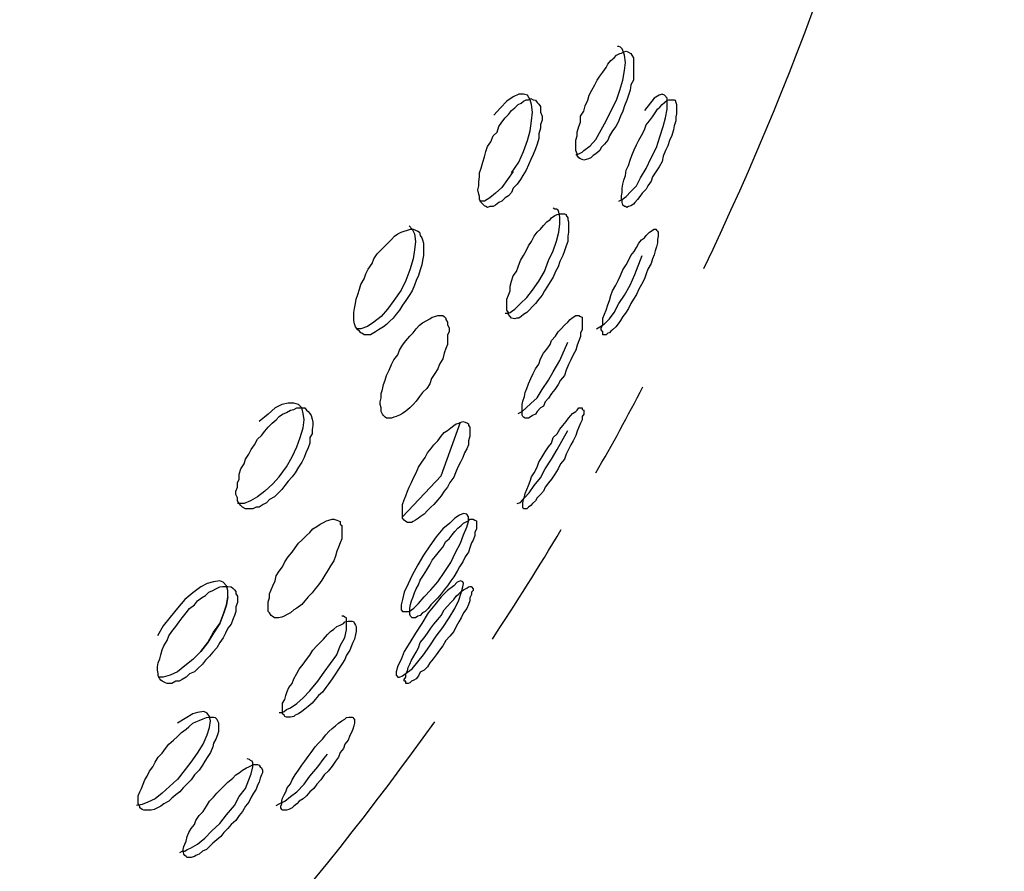
# Model space of a CAD drawing. Units: inches. Extents: x 1442 to 1527, y 981 to 1119.
# Drawn here: x 1493 to 1494, y 1102 to 1103 of the extents above; entities that cross this region are included whole.
import ezdxf

# ---------------------------------------------------------------- set-up
doc = ezdxf.new("R2010")
doc.units = ezdxf.units.IN
doc.header["$MEASUREMENT"] = 0
doc.layers.add('Ebene 1', color=7, linetype='Continuous')

# ---------------------------------------------------------------- blocks, each defined once
blk = doc.blocks.new('block 2')
at = {"layer": 'Ebene 1', "color": 179, "lineweight": 25, "true_color": 0x1a171b}
for points in [[(1493.33452, 1102.47327), (1493.3352, 1102.47327), (1493.33589, 1102.47362), (1493.33727, 1102.47431), (1493.33796, 1102.475), (1493.34072, 1102.47706), (1493.34313, 1102.47982), (1493.34554, 1102.48395), (1493.34761, 1102.48774), (1493.34967, 1102.49188), (1493.35209, 1102.4967), (1493.35346, 1102.50101), (1493.35484, 1102.50531), (1493.35553, 1102.50945), (1493.35588, 1102.51289), (1493.35553, 1102.51599), (1493.35484, 1102.51806), (1493.3545, 1102.51875), (1493.35381, 1102.51944), (1493.35312, 1102.51978), (1493.35243, 1102.51978)], [(1493.33796, 1102.47086), (1493.33727, 1102.47121), (1493.33658, 1102.47138), (1493.33589, 1102.4719), (1493.3352, 1102.47293), (1493.3352, 1102.47362), (1493.33452, 1102.475), (1493.33452, 1102.47638), (1493.33452, 1102.47775), (1493.33452, 1102.47948), (1493.3352, 1102.48137), (1493.3352, 1102.48292), (1493.33589, 1102.48533), (1493.33658, 1102.48723), (1493.33658, 1102.48981), (1493.33796, 1102.49188), (1493.33865, 1102.49429), (1493.33968, 1102.4967), (1493.34037, 1102.49877), (1493.34141, 1102.50101), (1493.34278, 1102.50325), (1493.34382, 1102.50531), (1493.34485, 1102.50704), (1493.34623, 1102.50876), (1493.34761, 1102.51065), (1493.3483, 1102.5122), (1493.34967, 1102.51375), (1493.35105, 1102.51479), (1493.35209, 1102.51599), (1493.35346, 1102.51668), (1493.35415, 1102.51685), (1493.35519, 1102.51737), (1493.35622, 1102.51772)], [(1493.35622, 1102.51772), (1493.35691, 1102.51737), (1493.35794, 1102.51685), (1493.35829, 1102.51668), (1493.35863, 1102.51599), (1493.35932, 1102.51479), (1493.35932, 1102.51375), (1493.35932, 1102.5122), (1493.35932, 1102.51065), (1493.35932, 1102.50928), (1493.35932, 1102.50704), (1493.35932, 1102.50531), (1493.35829, 1102.50325), (1493.35794, 1102.50101), (1493.35725, 1102.49877), (1493.35656, 1102.4967), (1493.35553, 1102.49429), (1493.35484, 1102.49188), (1493.35381, 1102.48981), (1493.35277, 1102.48723), (1493.35174, 1102.48533), (1493.35036, 1102.48344), (1493.34899, 1102.48137), (1493.3483, 1102.47948), (1493.34692, 1102.47775), (1493.34554, 1102.47638), (1493.34485, 1102.475), (1493.34313, 1102.47362), (1493.34209, 1102.47293), (1493.34106, 1102.4719), (1493.34003, 1102.47138), (1493.33899, 1102.47121), (1493.33796, 1102.47086)], [(1493.29662, 1102.45054), (1493.29593, 1102.45088), (1493.29524, 1102.45123), (1493.29455, 1102.45191), (1493.29386, 1102.4526), (1493.29317, 1102.45398), (1493.29317, 1102.45519), (1493.29283, 1102.45622), (1493.29249, 1102.45812), (1493.29283, 1102.45984), (1493.29283, 1102.46156), (1493.29317, 1102.46363), (1493.29317, 1102.46535), (1493.29386, 1102.46742), (1493.29455, 1102.47), (1493.29524, 1102.47224), (1493.29593, 1102.47465), (1493.29662, 1102.47672), (1493.298, 1102.47879), (1493.29903, 1102.48137), (1493.30075, 1102.48292), (1493.30144, 1102.48533), (1493.30282, 1102.48723), (1493.3042, 1102.48912), (1493.30558, 1102.4905), (1493.30695, 1102.49222), (1493.30833, 1102.49343), (1493.30971, 1102.49481), (1493.31109, 1102.49532), (1493.31212, 1102.49618), (1493.31316, 1102.49687), (1493.31419, 1102.49687), (1493.31522, 1102.49739), (1493.31626, 1102.49687), (1493.31729, 1102.4967), (1493.31798, 1102.49567), (1493.31867, 1102.49498), (1493.31936, 1102.49395), (1493.31936, 1102.49291), (1493.31936, 1102.49153), (1493.32005, 1102.48981), (1493.32005, 1102.48809), (1493.31936, 1102.48619), (1493.31936, 1102.48464), (1493.31867, 1102.48223), (1493.31867, 1102.48016), (1493.31798, 1102.47775), (1493.31729, 1102.47569), (1493.31626, 1102.47327), (1493.31522, 1102.47121), (1493.31419, 1102.4688), (1493.31316, 1102.46656), (1493.31178, 1102.46432), (1493.31074, 1102.46259), (1493.30937, 1102.46053), (1493.30764, 1102.45881), (1493.30695, 1102.45691), (1493.30558, 1102.45553), (1493.3042, 1102.45467), (1493.30282, 1102.45329), (1493.30144, 1102.4526), (1493.30006, 1102.45157), (1493.29903, 1102.45088), (1493.29765, 1102.45088), (1493.29662, 1102.45054), (1493.29662, 1102.45054)], [(1493.30695, 1102.46535), (1493.31006, 1102.47), (1493.31212, 1102.47465), (1493.31385, 1102.4793), (1493.31488, 1102.48344), (1493.31557, 1102.48774), (1493.31591, 1102.49153), (1493.31557, 1102.49481), (1493.31488, 1102.49687), (1493.31385, 1102.49877), (1493.31212, 1102.49928), (1493.31006, 1102.49928), (1493.30764, 1102.49808), (1493.30489, 1102.49618), (1493.30213, 1102.49343), (1493.29938, 1102.49016)], [(1493.35312, 1102.45329), (1493.3545, 1102.45398), (1493.35622, 1102.45519), (1493.35829, 1102.45743), (1493.3607, 1102.45984), (1493.36242, 1102.46328), (1493.36483, 1102.46725), (1493.3669, 1102.4719), (1493.36931, 1102.47638), (1493.37069, 1102.48085), (1493.37207, 1102.48533), (1493.3731, 1102.48912), (1493.37379, 1102.49274), (1493.37379, 1102.49532), (1493.37379, 1102.49756), (1493.37276, 1102.49877), (1493.37172, 1102.49928), (1493.37034, 1102.49877), (1493.36828, 1102.49756), (1493.36414, 1102.49222)], [(1493.35656, 1102.45054), (1493.35588, 1102.45088), (1493.35553, 1102.45088), (1493.35484, 1102.45157), (1493.3545, 1102.4526), (1493.3545, 1102.45329), (1493.35415, 1102.45398), (1493.35415, 1102.45553), (1493.3545, 1102.45691), (1493.3545, 1102.45881), (1493.35484, 1102.46053), (1493.35519, 1102.46225), (1493.35588, 1102.46432), (1493.35622, 1102.46656), (1493.35725, 1102.46862), (1493.35794, 1102.47086), (1493.35863, 1102.47293), (1493.35966, 1102.47534), (1493.3607, 1102.47741), (1493.36173, 1102.47948), (1493.36277, 1102.48154), (1493.36414, 1102.48395), (1493.36483, 1102.48602), (1493.36621, 1102.48774), (1493.36759, 1102.48947), (1493.36862, 1102.49119), (1493.36966, 1102.49274), (1493.37069, 1102.4936), (1493.37172, 1102.49481), (1493.37276, 1102.49567), (1493.37379, 1102.4967), (1493.37448, 1102.49687), (1493.37517, 1102.49687), (1493.37586, 1102.49687), (1493.37689, 1102.49687), (1493.37723, 1102.4967), (1493.37758, 1102.49567), (1493.37792, 1102.49481), (1493.37792, 1102.4936), (1493.37792, 1102.49274), (1493.37792, 1102.49084), (1493.37758, 1102.48947), (1493.37758, 1102.48774), (1493.37689, 1102.48568), (1493.37655, 1102.48395), (1493.37586, 1102.48154), (1493.37482, 1102.4793), (1493.37413, 1102.47706), (1493.3731, 1102.475), (1493.37207, 1102.47259), (1493.37172, 1102.47035), (1493.37034, 1102.46793), (1493.36897, 1102.46587), (1493.36759, 1102.46363), (1493.3669, 1102.46191), (1493.36552, 1102.45984), (1493.36483, 1102.45846), (1493.36311, 1102.45674), (1493.36208, 1102.45519), (1493.36104, 1102.45398), (1493.36001, 1102.4526), (1493.35932, 1102.45191), (1493.35829, 1102.45123), (1493.35725, 1102.45088), (1493.35656, 1102.45054), (1493.35656, 1102.45054)], [(1493.30764, 1102.46604), (1493.30282, 1102.45915), (1493.30006, 1102.45674), (1493.29765, 1102.45467), (1493.29524, 1102.45329), (1493.29317, 1102.45329)], [(1493.3042, 1102.40506), (1493.30558, 1102.40506), (1493.30627, 1102.40541), (1493.30695, 1102.40575), (1493.30833, 1102.40678), (1493.31074, 1102.4092), (1493.3135, 1102.41178), (1493.31591, 1102.41505), (1493.31867, 1102.41884), (1493.32108, 1102.42298), (1493.3228, 1102.4278), (1493.32487, 1102.43193), (1493.32625, 1102.43607), (1493.32728, 1102.43986), (1493.32763, 1102.44347), (1493.32763, 1102.4464), (1493.32728, 1102.44847), (1493.32694, 1102.44933), (1493.32625, 1102.44985), (1493.32556, 1102.44985), (1493.32487, 1102.45019)], [(1493.30833, 1102.40265), (1493.30695, 1102.40299), (1493.30695, 1102.40299), (1493.30627, 1102.40368), (1493.30558, 1102.40454), (1493.30558, 1102.40541), (1493.30489, 1102.40644), (1493.30489, 1102.40799), (1493.30489, 1102.4092), (1493.30489, 1102.41109), (1493.30558, 1102.41281), (1493.30627, 1102.41471), (1493.30627, 1102.41677), (1493.30695, 1102.41884), (1493.30764, 1102.42108), (1493.30902, 1102.42298), (1493.30971, 1102.42504), (1493.31074, 1102.4278), (1493.31212, 1102.42987), (1493.31316, 1102.43193), (1493.31419, 1102.434), (1493.31557, 1102.4359), (1493.3166, 1102.43813), (1493.31798, 1102.43986), (1493.31936, 1102.44124), (1493.32074, 1102.44279), (1493.32211, 1102.44434), (1493.32349, 1102.44537), (1493.32418, 1102.44606), (1493.32556, 1102.44709), (1493.32659, 1102.44744), (1493.32763, 1102.44778), (1493.32831, 1102.44778)], [(1493.32831, 1102.44778), (1493.32969, 1102.44778), (1493.33038, 1102.44744), (1493.33038, 1102.44709), (1493.33107, 1102.44606), (1493.33107, 1102.44537), (1493.33142, 1102.44434), (1493.33142, 1102.44279), (1493.33142, 1102.44141), (1493.33142, 1102.43986), (1493.33107, 1102.43813), (1493.33107, 1102.4359), (1493.33038, 1102.434), (1493.32969, 1102.43193), (1493.329, 1102.42987), (1493.32763, 1102.42728), (1493.32694, 1102.42504), (1493.3259, 1102.42298), (1493.32487, 1102.42056), (1493.32349, 1102.4185), (1493.32246, 1102.41677), (1493.32108, 1102.41471), (1493.32005, 1102.41281), (1493.31867, 1102.41109), (1493.31729, 1102.4092), (1493.31591, 1102.40799), (1493.31453, 1102.40644), (1493.3135, 1102.40541), (1493.31212, 1102.40454), (1493.31109, 1102.40368), (1493.31006, 1102.40299), (1493.30902, 1102.40299), (1493.30833, 1102.40265)], [(1493.26286, 1102.44261), (1493.26424, 1102.44124), (1493.26527, 1102.43917), (1493.26561, 1102.4359), (1493.26527, 1102.43228), (1493.26458, 1102.42849), (1493.2632, 1102.42367), (1493.26148, 1102.41919), (1493.25941, 1102.41505), (1493.25631, 1102.41057), (1493.25356, 1102.40678), (1493.2508, 1102.40368), (1493.2477, 1102.40127), (1493.24494, 1102.39938), (1493.24219, 1102.39834), (1493.24012, 1102.39834)], [(1493.24357, 1102.39576), (1493.24253, 1102.39645), (1493.24219, 1102.39662), (1493.2415, 1102.39731), (1493.24081, 1102.398), (1493.23978, 1102.3992), (1493.23943, 1102.40058), (1493.23909, 1102.40196), (1493.23909, 1102.40368), (1493.23909, 1102.40541), (1493.23943, 1102.40713), (1493.23978, 1102.4092), (1493.24012, 1102.41109), (1493.24081, 1102.41316), (1493.2415, 1102.4154), (1493.24219, 1102.41746), (1493.24357, 1102.41988), (1493.24425, 1102.42194), (1493.24529, 1102.42401), (1493.24701, 1102.42642), (1493.2477, 1102.42849), (1493.24908, 1102.43056), (1493.2508, 1102.43228), (1493.25252, 1102.434), (1493.2539, 1102.43538), (1493.25528, 1102.43676), (1493.25666, 1102.43813), (1493.25803, 1102.43917), (1493.25941, 1102.43986), (1493.26079, 1102.44037), (1493.26217, 1102.44072), (1493.26355, 1102.44124), (1493.26458, 1102.44124), (1493.26561, 1102.44072), (1493.26665, 1102.44037), (1493.26734, 1102.43986), (1493.26768, 1102.43848), (1493.26837, 1102.43745), (1493.26871, 1102.43658), (1493.26906, 1102.43521), (1493.26906, 1102.43331), (1493.26906, 1102.43159), (1493.26906, 1102.42987), (1493.26871, 1102.4278), (1493.26837, 1102.4259), (1493.26768, 1102.42367), (1493.26699, 1102.42125), (1493.26596, 1102.41919), (1493.26527, 1102.41712), (1493.26424, 1102.41471), (1493.26286, 1102.41264), (1493.26148, 1102.41057), (1493.2601, 1102.40851), (1493.25872, 1102.40644), (1493.25735, 1102.40472), (1493.25597, 1102.40299), (1493.25459, 1102.40162), (1493.25321, 1102.40024), (1493.25183, 1102.3992), (1493.24977, 1102.398), (1493.24839, 1102.39714), (1493.2477, 1102.39662), (1493.24632, 1102.39576), (1493.24494, 1102.39576), (1493.24357, 1102.39576), (1493.24357, 1102.39576)], [(1493.34761, 1102.39576), (1493.34692, 1102.39576), (1493.34623, 1102.39576), (1493.34623, 1102.39662), (1493.34623, 1102.39714), (1493.34554, 1102.398), (1493.34554, 1102.39869), (1493.34623, 1102.40024), (1493.34623, 1102.40162), (1493.34623, 1102.40299), (1493.34692, 1102.40472), (1493.34761, 1102.40644), (1493.3483, 1102.40868), (1493.34899, 1102.41057), (1493.34967, 1102.41264), (1493.35036, 1102.41471), (1493.35174, 1102.41712), (1493.35277, 1102.41919), (1493.35381, 1102.42125), (1493.35484, 1102.42367), (1493.35622, 1102.4259), (1493.35725, 1102.4278), (1493.35829, 1102.42987), (1493.35966, 1102.43159), (1493.3607, 1102.43331), (1493.36173, 1102.43521), (1493.36277, 1102.43658), (1493.36414, 1102.43745), (1493.36483, 1102.43848), (1493.36621, 1102.43986), (1493.3669, 1102.44037), (1493.36759, 1102.44072), (1493.36828, 1102.44124), (1493.36897, 1102.44124), (1493.36931, 1102.44072), (1493.36966, 1102.44037), (1493.37, 1102.43986), (1493.37, 1102.43917), (1493.37, 1102.43813), (1493.36966, 1102.43676), (1493.36966, 1102.43538), (1493.36931, 1102.43366), (1493.36862, 1102.43193), (1493.36828, 1102.43021), (1493.36759, 1102.42849), (1493.3669, 1102.42642), (1493.36552, 1102.42401), (1493.36483, 1102.42194), (1493.36414, 1102.41988), (1493.36277, 1102.41746), (1493.36173, 1102.4154), (1493.3607, 1102.41316), (1493.35932, 1102.41109), (1493.35829, 1102.4092), (1493.35725, 1102.40713), (1493.35588, 1102.40506), (1493.35484, 1102.40368), (1493.35381, 1102.40196), (1493.35277, 1102.40058), (1493.35174, 1102.3992), (1493.35036, 1102.398), (1493.34967, 1102.39731), (1493.34899, 1102.39662), (1493.3483, 1102.39645), (1493.34761, 1102.39576), (1493.34761, 1102.39576)], [(1493.34347, 1102.39834), (1493.34485, 1102.3992), (1493.34692, 1102.40058), (1493.34899, 1102.40265), (1493.35105, 1102.40541), (1493.35312, 1102.4092), (1493.35553, 1102.41281), (1493.35794, 1102.41712), (1493.36001, 1102.42177), (1493.36311, 1102.42987)], [(1493.25424, 1102.35993), (1493.25321, 1102.35993), (1493.25252, 1102.36045), (1493.25183, 1102.36114), (1493.25149, 1102.36165), (1493.2508, 1102.36286), (1493.2508, 1102.36441), (1493.25046, 1102.36579), (1493.25046, 1102.36699), (1493.2508, 1102.36872), (1493.2508, 1102.37061), (1493.25149, 1102.37233), (1493.25183, 1102.3744), (1493.25252, 1102.3763), (1493.25321, 1102.37836), (1493.25424, 1102.3806), (1493.25528, 1102.38301), (1493.25631, 1102.38508), (1493.25803, 1102.38715), (1493.25872, 1102.38921), (1493.2601, 1102.39128), (1493.26148, 1102.39318), (1493.2632, 1102.39524), (1493.26458, 1102.39662), (1493.26596, 1102.39834), (1493.26734, 1102.39989), (1493.26871, 1102.40093), (1493.27044, 1102.40196), (1493.27181, 1102.40265), (1493.27285, 1102.40334), (1493.27388, 1102.40368), (1493.27526, 1102.40403), (1493.27595, 1102.40403), (1493.27733, 1102.40403), (1493.27802, 1102.40368), (1493.27871, 1102.40299), (1493.27871, 1102.40231), (1493.27939, 1102.40127), (1493.27939, 1102.40024), (1493.28008, 1102.39869), (1493.28008, 1102.39714), (1493.27939, 1102.39576), (1493.27939, 1102.39387), (1493.27939, 1102.39163), (1493.27871, 1102.3899), (1493.27802, 1102.38784), (1493.27733, 1102.38542), (1493.27595, 1102.38319), (1493.27526, 1102.38112), (1493.27388, 1102.37922), (1493.2725, 1102.37698), (1493.27181, 1102.37474), (1493.27044, 1102.37268), (1493.26871, 1102.37096), (1493.26734, 1102.36923), (1493.26596, 1102.36734), (1493.26458, 1102.36579), (1493.2632, 1102.36441), (1493.26148, 1102.36303), (1493.2601, 1102.362), (1493.25872, 1102.36131), (1493.25735, 1102.36062), (1493.25631, 1102.36045), (1493.25528, 1102.35993), (1493.25424, 1102.35993), (1493.25424, 1102.35993)], [(1493.3135, 1102.35993), (1493.31281, 1102.35993), (1493.31212, 1102.36045), (1493.31178, 1102.36062), (1493.31143, 1102.36131), (1493.31143, 1102.362), (1493.31143, 1102.36303), (1493.31143, 1102.36441), (1493.31143, 1102.36579), (1493.31178, 1102.36734), (1493.31247, 1102.36923), (1493.31281, 1102.37096), (1493.3135, 1102.37268), (1493.31419, 1102.37474), (1493.31522, 1102.37698), (1493.31626, 1102.37922), (1493.31729, 1102.38112), (1493.31867, 1102.38319), (1493.31936, 1102.38542), (1493.32074, 1102.38784), (1493.32211, 1102.38956), (1493.32349, 1102.39163), (1493.32418, 1102.39335), (1493.3259, 1102.39524), (1493.32694, 1102.39714), (1493.32831, 1102.39834), (1493.32969, 1102.39989), (1493.33107, 1102.40127), (1493.3321, 1102.40231), (1493.33279, 1102.40299), (1493.33383, 1102.40368), (1493.33452, 1102.40403), (1493.3352, 1102.40403), (1493.33589, 1102.40403), (1493.33658, 1102.40368), (1493.33727, 1102.40334), (1493.33727, 1102.40265), (1493.33727, 1102.40196), (1493.33727, 1102.40093), (1493.33727, 1102.39938), (1493.33727, 1102.398), (1493.33658, 1102.39662), (1493.33658, 1102.39507), (1493.33589, 1102.39318), (1493.3352, 1102.39128), (1493.33452, 1102.38921), (1493.33348, 1102.38715), (1493.33245, 1102.38508), (1493.33142, 1102.38301), (1493.33038, 1102.3806), (1493.32969, 1102.37836), (1493.32797, 1102.3763), (1493.32694, 1102.3744), (1493.32556, 1102.37233), (1493.32418, 1102.37061), (1493.3228, 1102.36854), (1493.32142, 1102.36699), (1493.32074, 1102.3651), (1493.31936, 1102.36441), (1493.31798, 1102.36286), (1493.31729, 1102.36165), (1493.31591, 1102.36114), (1493.31488, 1102.36045), (1493.31419, 1102.35993), (1493.3135, 1102.35993), (1493.3135, 1102.35993)], [(1493.30971, 1102.362), (1493.31143, 1102.36286), (1493.31316, 1102.36441), (1493.31522, 1102.3663), (1493.31798, 1102.36872), (1493.32005, 1102.37233), (1493.3228, 1102.3763), (1493.32487, 1102.37991), (1493.32763, 1102.38474), (1493.33107, 1102.39266)], [(1493.20429, 1102.33168), (1493.20705, 1102.33478), (1493.21015, 1102.33909), (1493.21256, 1102.34339), (1493.21463, 1102.3477), (1493.216, 1102.35166), (1493.21738, 1102.3558), (1493.21773, 1102.35924), (1493.21738, 1102.362), (1493.21669, 1102.36441), (1493.21532, 1102.36579), (1493.21325, 1102.36648), (1493.21084, 1102.36648), (1493.20808, 1102.36579), (1493.20532, 1102.36441), (1493.20222, 1102.36165), (1493.19843, 1102.35855)], [(1493.19327, 1102.321), (1493.19258, 1102.321), (1493.1912, 1102.32169), (1493.19051, 1102.32238), (1493.18982, 1102.32324), (1493.18913, 1102.32445), (1493.18913, 1102.32565), (1493.18844, 1102.3272), (1493.18844, 1102.32858), (1493.18913, 1102.3303), (1493.18913, 1102.3322), (1493.18982, 1102.33375), (1493.18982, 1102.33582), (1493.19051, 1102.33823), (1493.19189, 1102.34029), (1493.19258, 1102.34236), (1493.19396, 1102.34443), (1493.19499, 1102.34649), (1493.19637, 1102.34856), (1493.19775, 1102.35097), (1493.19947, 1102.35252), (1493.20085, 1102.35442), (1493.20222, 1102.35614), (1493.20395, 1102.35786), (1493.20567, 1102.35924), (1493.20705, 1102.36062), (1493.20843, 1102.36165), (1493.21015, 1102.36234), (1493.21187, 1102.36338), (1493.21325, 1102.36372), (1493.21463, 1102.36441), (1493.21566, 1102.36441), (1493.21669, 1102.36441), (1493.21807, 1102.36441), (1493.21876, 1102.36338), (1493.21945, 1102.36286), (1493.22014, 1102.362), (1493.22083, 1102.36114), (1493.22117, 1102.35959), (1493.22152, 1102.35821), (1493.22152, 1102.35683), (1493.22117, 1102.35511), (1493.22117, 1102.35321), (1493.22014, 1102.35166), (1493.22014, 1102.34925), (1493.21945, 1102.34718), (1493.21842, 1102.34512), (1493.21773, 1102.34305), (1493.21669, 1102.34098), (1493.21532, 1102.33892), (1493.21394, 1102.3365), (1493.21256, 1102.33478), (1493.21084, 1102.33289), (1493.20946, 1102.33099), (1493.20808, 1102.32927), (1493.20636, 1102.32755), (1493.20498, 1102.32617), (1493.20291, 1102.32496), (1493.20153, 1102.32359), (1493.20016, 1102.3229), (1493.19843, 1102.32169), (1493.19706, 1102.32169), (1493.19568, 1102.321), (1493.19464, 1102.321), (1493.19327, 1102.321), (1493.19327, 1102.321)], [(1493.31281, 1102.321), (1493.31247, 1102.321), (1493.31212, 1102.321), (1493.31178, 1102.32169), (1493.31178, 1102.32169), (1493.31178, 1102.3229), (1493.31178, 1102.32359), (1493.31212, 1102.32496), (1493.31247, 1102.32617), (1493.31281, 1102.32755), (1493.3135, 1102.32927), (1493.31419, 1102.33099), (1493.31488, 1102.33289), (1493.31557, 1102.33478), (1493.3166, 1102.3365), (1493.31798, 1102.33892), (1493.31867, 1102.34098), (1493.32005, 1102.34339), (1493.32142, 1102.34546), (1493.3228, 1102.3477), (1493.32418, 1102.34925), (1493.32487, 1102.35166), (1493.32659, 1102.35321), (1493.32763, 1102.35528), (1493.329, 1102.35683), (1493.33038, 1102.35855), (1493.33142, 1102.35993), (1493.33245, 1102.36114), (1493.33314, 1102.362), (1493.33452, 1102.36286), (1493.3352, 1102.36338), (1493.33589, 1102.36441), (1493.33658, 1102.36441), (1493.33727, 1102.36441), (1493.33727, 1102.36441), (1493.33727, 1102.36372), (1493.33796, 1102.36338), (1493.33796, 1102.36234), (1493.33796, 1102.36165), (1493.33727, 1102.36062), (1493.33727, 1102.35924), (1493.33658, 1102.35786), (1493.33589, 1102.35614), (1493.3352, 1102.35442), (1493.33452, 1102.35252), (1493.33348, 1102.35028), (1493.33245, 1102.34856), (1493.33142, 1102.34649), (1493.33038, 1102.34443), (1493.32969, 1102.34236), (1493.32797, 1102.34029), (1493.32694, 1102.33823), (1493.32556, 1102.33582), (1493.32418, 1102.33375), (1493.3228, 1102.3322), (1493.32142, 1102.3303), (1493.32074, 1102.32858), (1493.31936, 1102.3272), (1493.31798, 1102.32565), (1493.31729, 1102.32445), (1493.31591, 1102.32324), (1493.31522, 1102.32238), (1493.31419, 1102.32169), (1493.3135, 1102.321), (1493.31281, 1102.321), (1493.31281, 1102.321)], [(1493.26286, 1102.31514), (1493.26217, 1102.31514), (1493.26148, 1102.31549), (1493.26079, 1102.31618), (1493.2601, 1102.31704), (1493.2601, 1102.31756), (1493.2601, 1102.31876), (1493.2601, 1102.32031), (1493.2601, 1102.32169), (1493.2601, 1102.3229), (1493.26079, 1102.32479), (1493.26148, 1102.32651), (1493.26217, 1102.32858), (1493.26286, 1102.3303), (1493.26389, 1102.33237), (1493.26492, 1102.33461), (1493.26596, 1102.3365), (1493.26699, 1102.33892), (1493.26837, 1102.34098), (1493.26975, 1102.34305), (1493.27078, 1102.34512), (1493.27216, 1102.34684), (1493.27354, 1102.34856), (1493.27526, 1102.35028), (1493.27664, 1102.35218), (1493.27802, 1102.35373), (1493.27939, 1102.35459), (1493.28077, 1102.3558), (1493.28215, 1102.35683), (1493.28318, 1102.35752), (1493.28422, 1102.35786), (1493.28525, 1102.35821), (1493.28594, 1102.35855)], [(1493.2601, 1102.31756), (1493.27664, 1102.33513), (1493.28491, 1102.35821)], [(1493.28594, 1102.35855), (1493.28697, 1102.35821), (1493.28801, 1102.35786), (1493.28835, 1102.35752), (1493.28835, 1102.35683), (1493.28904, 1102.35614), (1493.28904, 1102.35459), (1493.28904, 1102.35373), (1493.28904, 1102.35218), (1493.28835, 1102.35028), (1493.28835, 1102.34856), (1493.28766, 1102.34684), (1493.28663, 1102.34512), (1493.28594, 1102.34305), (1493.28491, 1102.34098), (1493.28387, 1102.33892), (1493.28284, 1102.3365), (1493.28215, 1102.33461), (1493.28043, 1102.33237), (1493.27939, 1102.3303), (1493.27802, 1102.32858), (1493.27664, 1102.32651), (1493.27526, 1102.32479), (1493.27354, 1102.3229), (1493.27216, 1102.32169), (1493.27078, 1102.32031), (1493.2694, 1102.31876), (1493.26768, 1102.31756), (1493.26699, 1102.31704), (1493.26561, 1102.31618), (1493.26458, 1102.31549), (1493.26389, 1102.31514), (1493.26286, 1102.31514)], [(1493.30937, 1102.32324), (1493.31074, 1102.32376), (1493.31247, 1102.32565), (1493.31453, 1102.32789), (1493.3166, 1102.33099), (1493.31936, 1102.33426), (1493.32142, 1102.33823), (1493.32418, 1102.34236), (1493.32659, 1102.34649), (1493.33107, 1102.35459)], [(1493.20429, 1102.33168), (1493.20085, 1102.32858), (1493.19775, 1102.32617), (1493.19464, 1102.32445), (1493.19189, 1102.32324), (1493.18913, 1102.32324)], [(1493.20567, 1102.27415), (1493.20498, 1102.27415), (1493.20395, 1102.27484), (1493.2036, 1102.27518), (1493.20291, 1102.27622), (1493.20222, 1102.2769), (1493.20222, 1102.27811), (1493.20222, 1102.27966), (1493.20222, 1102.28104), (1493.20291, 1102.28276), (1493.20291, 1102.28448), (1493.2036, 1102.28621), (1493.20429, 1102.28793), (1493.20532, 1102.29), (1493.20567, 1102.29223), (1493.20705, 1102.29413), (1493.20843, 1102.29602), (1493.20946, 1102.29826), (1493.21084, 1102.30033), (1493.21256, 1102.3024), (1493.21394, 1102.30429), (1493.21532, 1102.30619), (1493.21669, 1102.30757), (1493.21876, 1102.30946), (1493.22014, 1102.31084), (1493.22152, 1102.31239), (1493.22324, 1102.31342), (1493.22462, 1102.31446), (1493.226, 1102.31514), (1493.22737, 1102.31583), (1493.22841, 1102.31618), (1493.22978, 1102.31652), (1493.23047, 1102.31652), (1493.23185, 1102.31618), (1493.23254, 1102.31583), (1493.23323, 1102.31549), (1493.23323, 1102.31446), (1493.23392, 1102.31377), (1493.23392, 1102.31273), (1493.23392, 1102.31118), (1493.23392, 1102.3098), (1493.23392, 1102.30808), (1493.23323, 1102.30636), (1493.23254, 1102.30446), (1493.23185, 1102.30274), (1493.23116, 1102.30068), (1493.23047, 1102.29861), (1493.2291, 1102.29654), (1493.22806, 1102.29482), (1493.22668, 1102.29241), (1493.22531, 1102.29034), (1493.22393, 1102.28827), (1493.22255, 1102.28655), (1493.22117, 1102.28483), (1493.21945, 1102.28311), (1493.21807, 1102.28138), (1493.21669, 1102.27983), (1493.21463, 1102.27828), (1493.21325, 1102.27759), (1493.21187, 1102.27622), (1493.21049, 1102.27553), (1493.20911, 1102.27484), (1493.20808, 1102.27449), (1493.2067, 1102.27415), (1493.20567, 1102.27415), (1493.20567, 1102.27415)], [(1493.26148, 1102.2769), (1493.26286, 1102.2769), (1493.26492, 1102.27828), (1493.26699, 1102.28035), (1493.2694, 1102.28311), (1493.27216, 1102.28621), (1493.27526, 1102.28965), (1493.27802, 1102.29361), (1493.28077, 1102.29792), (1493.28284, 1102.30223), (1493.28491, 1102.30619), (1493.28628, 1102.3098), (1493.28766, 1102.31308), (1493.28835, 1102.31549), (1493.28835, 1102.31756), (1493.28766, 1102.31876), (1493.28628, 1102.31893), (1493.28456, 1102.31825), (1493.28249, 1102.31704), (1493.28043, 1102.3148), (1493.27733, 1102.31239), (1493.27457, 1102.30894), (1493.27181, 1102.30515), (1493.26906, 1102.30102), (1493.26665, 1102.29689), (1493.26424, 1102.29241), (1493.26251, 1102.28879), (1493.26079, 1102.28517), (1493.2601, 1102.28207), (1493.25941, 1102.27966), (1493.25941, 1102.27759), (1493.2601, 1102.2769), (1493.26148, 1102.2769), (1493.26148, 1102.2769)], [(1493.26492, 1102.27415), (1493.26424, 1102.27415), (1493.26389, 1102.27449), (1493.26355, 1102.27484), (1493.2632, 1102.27553), (1493.2632, 1102.27622), (1493.2632, 1102.27759), (1493.2632, 1102.27828), (1493.26355, 1102.27983), (1493.26389, 1102.28138), (1493.26458, 1102.28311), (1493.26527, 1102.28483), (1493.26596, 1102.28655), (1493.26699, 1102.28827), (1493.26768, 1102.29034), (1493.26906, 1102.29241), (1493.27044, 1102.29482), (1493.27181, 1102.29689), (1493.27285, 1102.29895), (1493.27423, 1102.30068), (1493.27595, 1102.30274), (1493.27733, 1102.30446), (1493.27871, 1102.30688), (1493.28008, 1102.30808), (1493.28146, 1102.3098), (1493.28249, 1102.31118), (1493.28387, 1102.31273), (1493.28525, 1102.31377), (1493.28628, 1102.3148), (1493.28766, 1102.31549), (1493.28835, 1102.31583), (1493.28904, 1102.31652), (1493.28973, 1102.31652), (1493.29042, 1102.31652), (1493.29111, 1102.31618), (1493.2918, 1102.31583), (1493.2918, 1102.31514), (1493.2918, 1102.31446), (1493.2918, 1102.31342), (1493.2918, 1102.31239), (1493.29111, 1102.31084), (1493.29111, 1102.30946), (1493.29042, 1102.30757), (1493.28973, 1102.30636), (1493.28904, 1102.30429), (1493.28835, 1102.3024), (1493.28697, 1102.30033), (1493.28594, 1102.29826), (1493.28456, 1102.29602), (1493.28353, 1102.29413), (1493.28215, 1102.29172), (1493.28077, 1102.29), (1493.27939, 1102.28793), (1493.27802, 1102.28621), (1493.27664, 1102.28448), (1493.27526, 1102.28276), (1493.27354, 1102.28104), (1493.27216, 1102.27966), (1493.27113, 1102.27811), (1493.26975, 1102.2769), (1493.26871, 1102.27622), (1493.26768, 1102.27518), (1493.26665, 1102.27484), (1493.26561, 1102.27415), (1493.26492, 1102.27415), (1493.26492, 1102.27415)], [(1493.17053, 1102.25692), (1493.17329, 1102.25968), (1493.17639, 1102.26347), (1493.1788, 1102.26795), (1493.18155, 1102.27174), (1493.18328, 1102.27622), (1493.18431, 1102.27966), (1493.185, 1102.28311), (1493.185, 1102.28586), (1493.18431, 1102.28793), (1493.18293, 1102.28948), (1493.18155, 1102.29), (1493.1788, 1102.28965), (1493.17604, 1102.28896), (1493.17329, 1102.28741), (1493.16984, 1102.28483), (1493.1664, 1102.28207), (1493.16329, 1102.27828), (1493.16019, 1102.27449), (1493.15709, 1102.2707), (1493.15468, 1102.2664)], [(1493.25872, 1102.24865), (1493.2601, 1102.24917), (1493.26217, 1102.25072), (1493.26424, 1102.25227), (1493.26665, 1102.2552), (1493.26906, 1102.2583), (1493.27181, 1102.26209), (1493.27457, 1102.26622), (1493.27733, 1102.27001), (1493.28008, 1102.27415), (1493.28249, 1102.27811), (1493.28422, 1102.28173), (1493.28525, 1102.28483), (1493.28594, 1102.28741), (1493.28628, 1102.28896), (1493.28594, 1102.28965), (1493.28491, 1102.29), (1493.28353, 1102.28948), (1493.28215, 1102.28793), (1493.27939, 1102.28586), (1493.27664, 1102.28311), (1493.27388, 1102.27966), (1493.27113, 1102.27622), (1493.26837, 1102.27174), (1493.26561, 1102.2676), (1493.2632, 1102.26347), (1493.26079, 1102.25968), (1493.25941, 1102.25623), (1493.25803, 1102.25348), (1493.25735, 1102.25089), (1493.25735, 1102.24952), (1493.25803, 1102.24865), (1493.25872, 1102.24865), (1493.25872, 1102.24865)], [(1493.15882, 1102.2459), (1493.15813, 1102.24624), (1493.15675, 1102.24693), (1493.15606, 1102.24728), (1493.15572, 1102.24797), (1493.15503, 1102.24917), (1493.15503, 1102.2502), (1493.15468, 1102.25158), (1493.15468, 1102.25313), (1493.15503, 1102.25486), (1493.15572, 1102.25658), (1493.15606, 1102.2583), (1493.15675, 1102.26037), (1493.15744, 1102.26209), (1493.15882, 1102.26433), (1493.1595, 1102.2664), (1493.16088, 1102.26829), (1493.16261, 1102.27036), (1493.16398, 1102.27243), (1493.16536, 1102.27415), (1493.16708, 1102.27622), (1493.16846, 1102.27811), (1493.17053, 1102.27966), (1493.17191, 1102.28138), (1493.17363, 1102.28276), (1493.17535, 1102.28379), (1493.17673, 1102.28517), (1493.17845, 1102.28586), (1493.17983, 1102.28655), (1493.18155, 1102.28741), (1493.18259, 1102.28758), (1493.18397, 1102.28758), (1493.185, 1102.28758), (1493.18638, 1102.28741), (1493.18707, 1102.28689), (1493.18775, 1102.28621), (1493.18844, 1102.28552), (1493.18844, 1102.28448), (1493.18913, 1102.28345), (1493.18913, 1102.28207), (1493.18913, 1102.28069), (1493.18844, 1102.2788), (1493.18844, 1102.2769), (1493.18775, 1102.27518), (1493.18707, 1102.27346), (1493.18638, 1102.27139), (1493.185, 1102.26967), (1493.18397, 1102.2676), (1493.18293, 1102.26554), (1493.18155, 1102.26347), (1493.18018, 1102.26123), (1493.17845, 1102.25933), (1493.17707, 1102.25761), (1493.17535, 1102.25589), (1493.17397, 1102.25417), (1493.17191, 1102.25227), (1493.17053, 1102.25089), (1493.16846, 1102.25003), (1493.16708, 1102.24865), (1493.16536, 1102.24762), (1493.16398, 1102.24693), (1493.16261, 1102.24693), (1493.16088, 1102.2459), (1493.16019, 1102.2459), (1493.15882, 1102.2459), (1493.15882, 1102.2459)], [(1493.26251, 1102.2459), (1493.26217, 1102.2459), (1493.26148, 1102.2459), (1493.26148, 1102.24693), (1493.26079, 1102.24693), (1493.26079, 1102.24762), (1493.26148, 1102.24865), (1493.26148, 1102.25003), (1493.26217, 1102.25141), (1493.26251, 1102.25279), (1493.2632, 1102.25417), (1493.26389, 1102.25589), (1493.26492, 1102.25761), (1493.26596, 1102.25933), (1493.26699, 1102.26123), (1493.26768, 1102.26347), (1493.2694, 1102.26554), (1493.27078, 1102.2676), (1493.27216, 1102.26967), (1493.27354, 1102.27139), (1493.27526, 1102.27346), (1493.27664, 1102.27518), (1493.27802, 1102.27759), (1493.27939, 1102.27914), (1493.28077, 1102.28069), (1493.28215, 1102.28207), (1493.28318, 1102.28345), (1493.28422, 1102.28448), (1493.28525, 1102.28552), (1493.28628, 1102.28621), (1493.28766, 1102.28689), (1493.28835, 1102.28741), (1493.28904, 1102.28758), (1493.28904, 1102.28758), (1493.28973, 1102.28758), (1493.28973, 1102.28741), (1493.29042, 1102.28655), (1493.29042, 1102.28586), (1493.28973, 1102.28517), (1493.28973, 1102.28414), (1493.28904, 1102.28276), (1493.28904, 1102.28138), (1493.28835, 1102.27983), (1493.28766, 1102.27811), (1493.28628, 1102.27622), (1493.28525, 1102.27415), (1493.28422, 1102.27243), (1493.28318, 1102.27036), (1493.28215, 1102.26829), (1493.28043, 1102.26622), (1493.27871, 1102.26433), (1493.27733, 1102.26209), (1493.27595, 1102.2602), (1493.27457, 1102.2583), (1493.27319, 1102.25658), (1493.27181, 1102.25486), (1493.27078, 1102.25313), (1493.2694, 1102.25158), (1493.26768, 1102.25072), (1493.26699, 1102.24917), (1493.26596, 1102.24797), (1493.26492, 1102.24728), (1493.26389, 1102.24693), (1493.2632, 1102.24624), (1493.26251, 1102.2459), (1493.26251, 1102.2459)], [(1493.185, 1102.28311), (1493.18431, 1102.27966), (1493.18328, 1102.27622), (1493.18155, 1102.27174), (1493.1788, 1102.2676), (1493.17639, 1102.26347), (1493.17329, 1102.25968), (1493.16984, 1102.25623), (1493.1664, 1102.25348), (1493.16329, 1102.25089), (1493.16019, 1102.24952), (1493.15709, 1102.24865), (1493.15503, 1102.24865)], [(1493.20705, 1102.2335), (1493.20808, 1102.2335), (1493.20911, 1102.23384), (1493.21015, 1102.2347), (1493.21187, 1102.23539), (1493.21463, 1102.23729), (1493.21738, 1102.2397), (1493.22014, 1102.2428), (1493.22358, 1102.24693), (1493.22634, 1102.25072), (1493.2291, 1102.25451), (1493.23185, 1102.2583), (1493.23323, 1102.26209), (1493.2353, 1102.26571), (1493.23599, 1102.26898), (1493.23599, 1102.27139), (1493.23599, 1102.27346), (1493.23599, 1102.27415), (1493.2353, 1102.27449), (1493.23461, 1102.27484), (1493.23392, 1102.27484)], [(1493.21084, 1102.23143), (1493.21015, 1102.23143), (1493.20946, 1102.23177), (1493.20911, 1102.23229), (1493.20843, 1102.23281), (1493.20843, 1102.23384), (1493.20843, 1102.2347), (1493.20843, 1102.23608), (1493.20843, 1102.23746), (1493.20946, 1102.23901), (1493.2098, 1102.24073), (1493.21049, 1102.24245), (1493.21118, 1102.24418), (1493.21256, 1102.2459), (1493.21325, 1102.24797), (1493.21463, 1102.2502), (1493.21566, 1102.2521), (1493.21738, 1102.25417), (1493.21876, 1102.25623), (1493.22014, 1102.25813), (1493.22152, 1102.2602), (1493.22324, 1102.26209), (1493.22462, 1102.26347), (1493.226, 1102.26502), (1493.22772, 1102.26691), (1493.2291, 1102.26829), (1493.23047, 1102.26932), (1493.23185, 1102.27036), (1493.23323, 1102.27105), (1493.23461, 1102.27174), (1493.2353, 1102.27243), (1493.23667, 1102.27277), (1493.23771, 1102.27277)], [(1493.23771, 1102.27277), (1493.2384, 1102.27277), (1493.23909, 1102.27243), (1493.23943, 1102.27174), (1493.23978, 1102.27105), (1493.24012, 1102.27036), (1493.24012, 1102.26932), (1493.24012, 1102.26829), (1493.23978, 1102.26691), (1493.23943, 1102.26502), (1493.23874, 1102.26347), (1493.23805, 1102.26209), (1493.23736, 1102.2602), (1493.23599, 1102.25813), (1493.2353, 1102.25623), (1493.23392, 1102.25417), (1493.23254, 1102.2521), (1493.23116, 1102.25003), (1493.22978, 1102.24797), (1493.22841, 1102.2459), (1493.22703, 1102.24418), (1493.22565, 1102.24211), (1493.22393, 1102.24073), (1493.22255, 1102.23901), (1493.22117, 1102.23746), (1493.21945, 1102.23608), (1493.21807, 1102.23487), (1493.21669, 1102.23384), (1493.21532, 1102.23281), (1493.21394, 1102.23229), (1493.21325, 1102.23177), (1493.21187, 1102.23143), (1493.21084, 1102.23143)], [(1493.14951, 1102.19147), (1493.14883, 1102.19147), (1493.14814, 1102.19181), (1493.1471, 1102.1925), (1493.1471, 1102.19319), (1493.14641, 1102.19422), (1493.14641, 1102.19526), (1493.14641, 1102.19629), (1493.14641, 1102.19767), (1493.1471, 1102.19939), (1493.14779, 1102.20077), (1493.14848, 1102.20266), (1493.14917, 1102.20456), (1493.1502, 1102.20611), (1493.15124, 1102.20817), (1493.15261, 1102.21007), (1493.15365, 1102.21214), (1493.15503, 1102.2142), (1493.15675, 1102.21593), (1493.15813, 1102.21799), (1493.1595, 1102.21989), (1493.16157, 1102.22161), (1493.16329, 1102.22316), (1493.16502, 1102.22488), (1493.16708, 1102.22626), (1493.16812, 1102.22729), (1493.16984, 1102.22884), (1493.17122, 1102.22936), (1493.1726, 1102.23005), (1493.17432, 1102.23074), (1493.1757, 1102.23126), (1493.17673, 1102.23143), (1493.17776, 1102.23143), (1493.1788, 1102.23143), (1493.17949, 1102.23126), (1493.18018, 1102.23057), (1493.18052, 1102.22988), (1493.18086, 1102.22902), (1493.18086, 1102.22798), (1493.18086, 1102.22661), (1493.18086, 1102.22523), (1493.18052, 1102.22385), (1493.17983, 1102.22195), (1493.1788, 1102.22023), (1493.17845, 1102.21868), (1493.17742, 1102.21627), (1493.17639, 1102.21455), (1493.17501, 1102.21248), (1493.17397, 1102.21076), (1493.1726, 1102.20869), (1493.17053, 1102.20662), (1493.16915, 1102.20456), (1493.16743, 1102.20283), (1493.16571, 1102.20111), (1493.16433, 1102.19939), (1493.16261, 1102.19801), (1493.16088, 1102.19663), (1493.1595, 1102.19526), (1493.15744, 1102.19422), (1493.15606, 1102.19319), (1493.15468, 1102.1925), (1493.1533, 1102.19181), (1493.15193, 1102.19147), (1493.15055, 1102.19147), (1493.14951, 1102.19147), (1493.14951, 1102.19147)], [(1493.16329, 1102.20456), (1493.16915, 1102.21214), (1493.17191, 1102.21593), (1493.17432, 1102.21989), (1493.17604, 1102.22385), (1493.17707, 1102.22695), (1493.17742, 1102.22988), (1493.17707, 1102.23177), (1493.17604, 1102.23315), (1493.17466, 1102.23384), (1493.17191, 1102.2335), (1493.16984, 1102.23281), (1493.16329, 1102.22884)], [(1493.20946, 1102.19147), (1493.20843, 1102.19147), (1493.20843, 1102.19147), (1493.20808, 1102.19181), (1493.20774, 1102.1925), (1493.20774, 1102.19319), (1493.20808, 1102.19422), (1493.20808, 1102.19526), (1493.20843, 1102.19663), (1493.20911, 1102.19801), (1493.2098, 1102.19939), (1493.21049, 1102.20111), (1493.21187, 1102.20283), (1493.21256, 1102.20456), (1493.21394, 1102.20662), (1493.21532, 1102.20869), (1493.21669, 1102.21076), (1493.21807, 1102.21248), (1493.21945, 1102.21455), (1493.22083, 1102.21627), (1493.22255, 1102.21868), (1493.22393, 1102.22023), (1493.22565, 1102.22195), (1493.22703, 1102.22385), (1493.22841, 1102.22523), (1493.22978, 1102.22661), (1493.23116, 1102.22764), (1493.23254, 1102.22884), (1493.23392, 1102.22988), (1493.2353, 1102.23057), (1493.23599, 1102.23126), (1493.23702, 1102.23143), (1493.23771, 1102.23143), (1493.2384, 1102.23143), (1493.23874, 1102.23126), (1493.23909, 1102.23074), (1493.23943, 1102.23057), (1493.23943, 1102.22936), (1493.23943, 1102.22884), (1493.23909, 1102.22764), (1493.23874, 1102.22626), (1493.23805, 1102.22488), (1493.23736, 1102.22351), (1493.23667, 1102.22161), (1493.2353, 1102.21989), (1493.23461, 1102.21799), (1493.23323, 1102.21627), (1493.23254, 1102.2142), (1493.23116, 1102.21248), (1493.22978, 1102.21041), (1493.22806, 1102.20817), (1493.22634, 1102.20662), (1493.22496, 1102.20456), (1493.22324, 1102.20266), (1493.22186, 1102.20077), (1493.22014, 1102.19939), (1493.21876, 1102.19767), (1493.21738, 1102.19629), (1493.21566, 1102.19526), (1493.21463, 1102.19422), (1493.21325, 1102.19319), (1493.21256, 1102.1925), (1493.21118, 1102.19181), (1493.21015, 1102.19147), (1493.20946, 1102.19147), (1493.20946, 1102.19147)], [(1493.16433, 1102.17321), (1493.16536, 1102.1739), (1493.1664, 1102.1739), (1493.16743, 1102.17458), (1493.16881, 1102.1751), (1493.17191, 1102.17682), (1493.17501, 1102.17941), (1493.17811, 1102.18251), (1493.18155, 1102.18578), (1493.18431, 1102.1894), (1493.18775, 1102.19353), (1493.18982, 1102.19732), (1493.19258, 1102.20077), (1493.19396, 1102.20456), (1493.19499, 1102.20714), (1493.19568, 1102.21007), (1493.19568, 1102.21179), (1493.19533, 1102.21248), (1493.19464, 1102.21283), (1493.1943, 1102.21317), (1493.19327, 1102.21351)], [(1493.20567, 1102.19353), (1493.20705, 1102.19422), (1493.20946, 1102.19526), (1493.21187, 1102.19732), (1493.21463, 1102.19939), (1493.21773, 1102.20266), (1493.22014, 1102.20611), (1493.22358, 1102.21007), (1493.22634, 1102.21386), (1493.22772, 1102.21558)], [(1493.16812, 1102.17114), (1493.16743, 1102.17114), (1493.16708, 1102.17148), (1493.1664, 1102.172), (1493.16605, 1102.17252), (1493.16571, 1102.1739), (1493.16571, 1102.17458), (1493.16605, 1102.17579), (1493.1664, 1102.17682), (1493.16708, 1102.1782), (1493.16743, 1102.1801), (1493.16812, 1102.18182), (1493.16915, 1102.18354), (1493.17053, 1102.18526), (1493.17122, 1102.18699), (1493.1726, 1102.18923), (1493.17432, 1102.19095), (1493.1757, 1102.19319), (1493.17707, 1102.19526), (1493.1788, 1102.19698), (1493.18018, 1102.1987), (1493.1819, 1102.20042), (1493.18362, 1102.20215), (1493.185, 1102.20352), (1493.18707, 1102.20525), (1493.18844, 1102.20662), (1493.18982, 1102.20749), (1493.1912, 1102.20869), (1493.19292, 1102.20972), (1493.19396, 1102.21007), (1493.19533, 1102.21076), (1493.19602, 1102.2111), (1493.19706, 1102.2111)], [(1493.19706, 1102.2111), (1493.19775, 1102.2111), (1493.19843, 1102.21076), (1493.19878, 1102.21007), (1493.19947, 1102.20972), (1493.19981, 1102.20869), (1493.19981, 1102.20749), (1493.19947, 1102.20662), (1493.19878, 1102.20525), (1493.19843, 1102.20352), (1493.19775, 1102.20215), (1493.19706, 1102.20042), (1493.19602, 1102.1987), (1493.19499, 1102.19698), (1493.19396, 1102.19491), (1493.19258, 1102.19319), (1493.1912, 1102.19095), (1493.18982, 1102.18923), (1493.18844, 1102.18699), (1493.18638, 1102.18526), (1493.185, 1102.18354), (1493.18328, 1102.18182), (1493.1819, 1102.1801), (1493.18018, 1102.17872), (1493.17845, 1102.17734), (1493.17707, 1102.17579), (1493.1757, 1102.17458), (1493.17397, 1102.1739), (1493.1726, 1102.17252), (1493.17122, 1102.172), (1493.17053, 1102.17148), (1493.16915, 1102.17114), (1493.16812, 1102.17114)], [(1493.16295, 1102.20456), (1493.15675, 1102.1987), (1493.15365, 1102.19629), (1493.15055, 1102.19491), (1493.14814, 1102.19388), (1493.14572, 1102.19353)]]:
    blk.add_lwpolyline(points, dxfattribs=at)
for points in [[(1493.38964, 1102.42435), (1493.47439, 1102.60143), (1493.51883, 1102.79556), (1493.51883, 1102.99211)], [(1493.34313, 1102.3365), (1493.35036, 1102.34856), (1493.35691, 1102.36114), (1493.36345, 1102.37337)], [(1493.29869, 1102.26502), (1493.30902, 1102.28069), (1493.31867, 1102.29602), (1493.32831, 1102.31204)], [(1493.09543, 1102.02765), (1493.16157, 1102.08863), (1493.22152, 1102.15598), (1493.27388, 1102.22936)]]:
    blk.add_open_spline(points, degree=3, dxfattribs=at)

msp = doc.modelspace()

# ---------------------------------------------------------------- block references
at = {"layer": 'Ebene 1'}
msp.add_blockref('block 2', (0, 0), dxfattribs=at)

doc.saveas('drawing.dxf')
